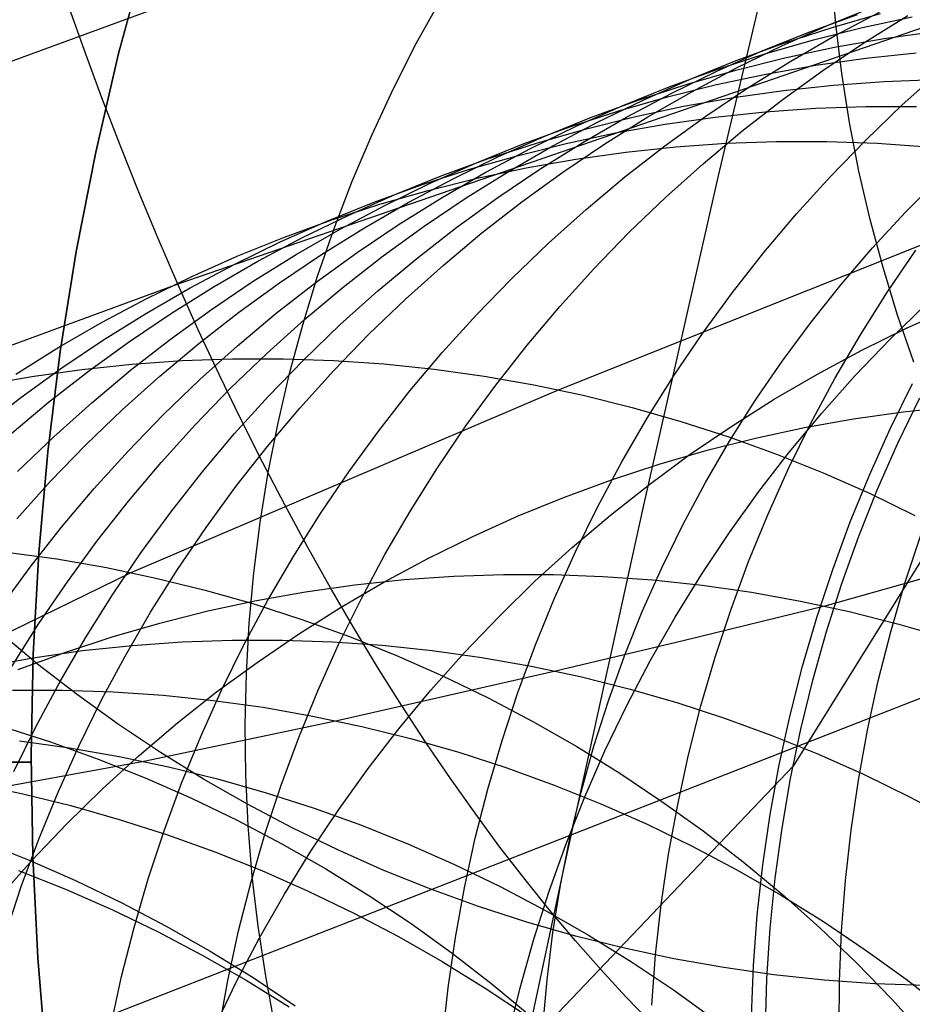
# Model space of a CAD drawing. Units: millimetres. Extents: x -122 to 155, y -135 to 142.
# Drawn here: x 12 to 14, y 3 to 5 of the extents above; entities that cross this region are included whole.
import ezdxf

# ---------------------------------------------------------------- set-up
doc = ezdxf.new("R2010")
doc.units = ezdxf.units.MM
doc.header["$MEASUREMENT"] = 0
doc.layers.add('Default', color=7, linetype='Continuous', true_color=0x000000)

msp = doc.modelspace()

# ---------------------------------------------------------------- linework, layer by layer
at = {"layer": 'Default'}
for p, q in [((14.9101, 5.754, 243.5498), (12.3475, 4.8713, 244.6816)), ((13.0969, 5.7306, 247.4626), (10.6545, 4.8336, 248.6128)), ((13.4589, 5.0918, 378.4321), (13.6032, 5.7019, 380.7422)), ((12.2256, 5.3462, 1651.4545), (12.2797, 5.5473, 1651.4545)), ((12.2797, 5.5473, 1649.4545), (12.2256, 5.3462, 1649.4545)), ((13.7009, 5.4061, 383.2529), (13.6922, 5.5076, 383.2315)), ((12.1551, 5.352, 244.6335), (12.1204, 5.4502, 244.6338)), ((12.8378, 5.3665, 131.9341), (12.8881, 5.4577, 131.9314)), ((13.6474, 5.3906, 581.9051), (13.7452, 5.4262, 581.9022)), ((13.6849, 5.4041, 587.2736), (13.7815, 5.443, 587.2709)), ((13.6928, 5.3993, 576.5334), (13.7928, 5.428, 576.5301)), ((13.6982, 5.3822, 601.2226), (13.7902, 5.431, 601.2205)), ((13.7131, 5.3049, 383.2741), (13.7009, 5.4061, 383.2529)), ((13.7556, 5.3993, 572.2296), (13.8574, 5.421, 572.2258)), ((13.7604, 5.3692, 615.1712), (13.8488, 5.4243, 615.1694)), ((13.5508, 5.3517, 581.9081), (13.6474, 5.3906, 581.9051)), ((13.5898, 5.3617, 587.2762), (13.6849, 5.4041, 587.2736)), ((13.5938, 5.3671, 576.5368), (13.6928, 5.3993, 576.5334)), ((13.6547, 5.374, 572.2334), (13.7556, 5.3993, 572.2296)), ((13.8002, 5.3767, 567.924), (13.9032, 5.3913, 567.9196)), ((12.7907, 5.2737, 131.9364), (12.8378, 5.3665, 131.9341)), ((13.496, 5.3315, 576.5402), (13.5938, 5.3671, 576.5368)), ((13.5546, 5.3453, 572.2372), (13.6547, 5.374, 572.2334)), ((13.608, 5.3302, 601.2247), (13.6982, 5.3822, 601.2226)), ((13.674, 5.3111, 615.1729), (13.7604, 5.3692, 615.1712)), ((13.6977, 5.3586, 567.9284), (13.8002, 5.3767, 567.924)), ((12.1911, 5.2544, 244.6365), (12.1551, 5.352, 244.6335)), ((12.1785, 5.1433, 1651.4545), (12.2256, 5.3462, 1651.4545)), ((12.2256, 5.3462, 1649.4545), (12.1785, 5.1433, 1649.4545)), ((13.4557, 5.3093, 581.9111), (13.5508, 5.3517, 581.9081)), ((13.4557, 5.3131, 572.2411), (13.5546, 5.3453, 572.2372)), ((13.4962, 5.3161, 587.2789), (13.5898, 5.3617, 587.2762)), ((13.596, 5.3369, 567.9328), (13.6977, 5.3586, 567.9284)), ((13.7624, 5.3363, 564.6896), (13.8658, 5.3473, 564.6845)), ((13.3995, 5.2925, 576.5436), (13.496, 5.3315, 576.5402)), ((13.4951, 5.3116, 567.9373), (13.596, 5.3369, 567.9328)), ((13.5196, 5.2751, 601.2268), (13.608, 5.3302, 601.2247)), ((13.6594, 5.3217, 564.6947), (13.7624, 5.3363, 564.6896)), ((13.3579, 5.2775, 572.2449), (13.4557, 5.3131, 572.2411)), ((13.3622, 5.2638, 581.914), (13.4557, 5.3093, 581.9111)), ((13.3951, 5.2829, 567.9418), (13.4951, 5.3116, 567.9373)), ((13.4043, 5.2673, 587.2815), (13.4962, 5.3161, 587.2789)), ((13.557, 5.3036, 564.6999), (13.6594, 5.3217, 564.6947)), ((13.5897, 5.25, 615.1746), (13.674, 5.3111, 615.1729)), ((13.7289, 5.2041, 383.2951), (13.7131, 5.3049, 383.2741)), ((13.8371, 5.2401, 651.63), (13.9147, 5.3096, 651.6288)), ((13.3044, 5.2502, 576.5469), (13.3995, 5.2925, 576.5436)), ((13.4552, 5.2819, 564.7051), (13.557, 5.3036, 564.6999)), ((13.6962, 5.281, 561.4527), (13.7999, 5.2884, 561.4464)), ((13.7999, 5.2884, 561.4464), (13.9038, 5.2921, 561.4402)), ((12.7467, 5.1793, 131.9382), (12.7907, 5.2737, 131.9364)), ((13.2614, 5.2385, 572.2487), (13.3579, 5.2775, 572.2449)), ((13.2702, 5.2149, 581.9169), (13.3622, 5.2638, 581.914)), ((13.2961, 5.2508, 567.9463), (13.3951, 5.2829, 567.9418)), ((13.3141, 5.2154, 587.2841), (13.4043, 5.2673, 587.2815)), ((13.3543, 5.2567, 564.7103), (13.4552, 5.2819, 564.7051)), ((13.4332, 5.217, 601.2288), (13.5196, 5.2751, 601.2268)), ((13.4899, 5.2555, 561.4654), (13.5929, 5.27, 561.459)), ((13.5929, 5.27, 561.459), (13.6962, 5.281, 561.4527)), ((12.2284, 5.1574, 244.6428), (12.1911, 5.2544, 244.6365)), ((13.1984, 5.2152, 567.9508), (13.2961, 5.2508, 567.9463)), ((13.2108, 5.2046, 576.5503), (13.3044, 5.2502, 576.5469)), ((13.2544, 5.228, 564.7156), (13.3543, 5.2567, 564.7103)), ((13.3876, 5.2374, 561.4718), (13.4899, 5.2555, 561.4654)), ((13.5076, 5.1861, 615.1763), (13.5897, 5.25, 615.1746)), ((13.1555, 5.1958, 564.7209), (13.2544, 5.228, 564.7156)), ((13.1663, 5.1962, 572.2526), (13.2614, 5.2385, 572.2487)), ((13.2859, 5.2157, 561.4782), (13.3876, 5.2374, 561.4718)), ((13.4523, 5.2151, 559.2935), (13.5556, 5.2261, 559.2857)), ((13.5556, 5.2261, 559.2857), (13.6592, 5.2334, 559.278)), ((13.6592, 5.2334, 559.278), (13.763, 5.2371, 559.2704)), ((13.7621, 5.1679, 651.6311), (13.8371, 5.2401, 651.63)), ((13.763, 5.2371, 559.2704), (13.8668, 5.2372, 559.2629)), ((13.1019, 5.1762, 567.9553), (13.1984, 5.2152, 567.9508)), ((13.1189, 5.1558, 576.5536), (13.2108, 5.2046, 576.5503)), ((13.18, 5.163, 581.9199), (13.2702, 5.2149, 581.9169)), ((13.1851, 5.1905, 561.4847), (13.2859, 5.2157, 561.4782)), ((13.2258, 5.1603, 587.2867), (13.3141, 5.2154, 587.2841)), ((13.3489, 5.1559, 601.2309), (13.4332, 5.217, 601.2288)), ((13.3495, 5.2006, 559.3014), (13.4523, 5.2151, 559.2935)), ((13.7483, 5.1039, 383.3157), (13.7289, 5.2041, 383.2951)), ((13.0577, 5.1602, 564.7262), (13.1555, 5.1958, 564.7209)), ((13.0728, 5.1507, 572.2564), (13.1663, 5.1962, 572.2526)), ((13.0852, 5.1618, 561.4913), (13.1851, 5.1905, 561.4847)), ((13.1457, 5.1609, 559.3172), (13.2473, 5.1825, 559.3093)), ((13.2473, 5.1825, 559.3093), (13.3495, 5.2006, 559.3014)), ((13.4277, 5.1193, 615.178), (13.5076, 5.1861, 615.1763)), ((12.7061, 5.0834, 131.9395), (12.7467, 5.1793, 131.9382)), ((13.0068, 5.1339, 567.9598), (13.1019, 5.1762, 567.9553)), ((13.0917, 5.1079, 581.9228), (13.18, 5.163, 581.9199)), ((13.4748, 5.1613, 557.0992), (13.5783, 5.1649, 557.0886)), ((13.4748, 5.1613, 557.0992), (13.5783, 5.1649, 557.0886)), ((13.5783, 5.1649, 557.0886), (13.6819, 5.1649, 557.0781)), ((13.5783, 5.1649, 557.0886), (13.6819, 5.1649, 557.0781)), ((13.6819, 5.1649, 557.0781), (13.7855, 5.1613, 557.0677)), ((13.6819, 5.1649, 557.0781), (13.7855, 5.1613, 557.0677)), ((13.6896, 5.0932, 651.6323), (13.7621, 5.1679, 651.6311)), ((12.1385, 4.9389, 1651.4545), (12.1785, 5.1433, 1651.4545)), ((12.1785, 5.1433, 1649.4545), (12.1385, 4.9389, 1649.4545)), ((12.2669, 5.0611, 244.6525), (12.2284, 5.1574, 244.6428)), ((12.9613, 5.1213, 564.7314), (13.0577, 5.1602, 564.7262)), ((12.9809, 5.1019, 572.2602), (13.0728, 5.1507, 572.2564)), ((12.9864, 5.1297, 561.4978), (13.0852, 5.1618, 561.4913)), ((13.0287, 5.1038, 576.557), (13.1189, 5.1558, 576.5536)), ((13.045, 5.1358, 559.3252), (13.1457, 5.1609, 559.3172)), ((13.1394, 5.1022, 587.2893), (13.2258, 5.1603, 587.2867)), ((13.1659, 5.1289, 557.1318), (13.2685, 5.1433, 557.1208)), ((13.1659, 5.1289, 557.1318), (13.2685, 5.1433, 557.1208)), ((13.2668, 5.092, 601.2329), (13.3489, 5.1559, 601.2309)), ((13.2685, 5.1433, 557.1208), (13.3715, 5.1541, 557.11)), ((13.2685, 5.1433, 557.1208), (13.3715, 5.1541, 557.11)), ((13.3715, 5.1541, 557.11), (13.4748, 5.1613, 557.0992)), ((13.3715, 5.1541, 557.11), (13.4748, 5.1613, 557.0992)), ((13.7855, 5.1613, 557.0677), (13.8889, 5.1541, 557.0575)), ((13.7855, 5.1613, 557.0677), (13.8889, 5.1541, 557.0575)), ((12.8887, 5.0942, 561.5044), (12.9864, 5.1297, 561.4978)), ((12.9133, 5.0883, 567.9643), (13.0068, 5.1339, 567.9598)), ((12.9452, 5.1071, 559.3333), (13.045, 5.1358, 559.3252)), ((13.064, 5.1109, 557.1429), (13.1659, 5.1289, 557.1318)), ((13.064, 5.1109, 557.1429), (13.1659, 5.1289, 557.1318)), ((12.8464, 5.075, 559.3413), (12.9452, 5.1071, 559.3333)), ((12.8663, 5.079, 564.7367), (12.9613, 5.1213, 564.7314)), ((12.8907, 5.0499, 572.264), (12.9809, 5.1019, 572.2602)), ((12.9404, 5.0488, 576.5603), (13.0287, 5.1038, 576.557)), ((12.9627, 5.0894, 557.154), (13.064, 5.1109, 557.1429)), ((12.9627, 5.0894, 557.154), (13.064, 5.1109, 557.1429)), ((13.0053, 5.0498, 581.9257), (13.0917, 5.1079, 581.9228)), ((13.0551, 5.0411, 587.2919), (13.1394, 5.1022, 587.2893)), ((13.3502, 5.0498, 615.1797), (13.4277, 5.1193, 615.178)), ((13.7712, 5.0044, 383.3359), (13.7483, 5.1039, 383.3157)), ((12.6688, 4.9862, 131.9404), (12.7061, 5.0834, 131.9395)), ((12.7923, 5.0552, 561.5109), (12.8887, 5.0942, 561.5044)), ((12.8214, 5.0396, 567.9688), (12.9133, 5.0883, 567.9643)), ((12.8622, 5.0643, 557.1651), (12.9627, 5.0894, 557.154)), ((12.8622, 5.0643, 557.1651), (12.9627, 5.0894, 557.154)), ((13.1303, 4.6542, 544.9703), (14.2476, 5.1006, 557.0233)), ((13.1869, 5.0252, 601.2349), (13.2668, 5.092, 601.2329)), ((13.3042, 4.4112, 376.1424), (13.4589, 5.0918, 378.4321)), ((13.6197, 5.016, 651.6334), (13.6896, 5.0932, 651.6323)), ((13.8438, 5.0195, 373.3479), (13.914, 5.0903, 373.3179)), ((12.3066, 4.9657, 244.6654), (12.2669, 5.0611, 244.6525)), ((12.7489, 5.0395, 559.3494), (12.8464, 5.075, 559.3413)), ((12.7627, 5.0358, 557.1764), (12.8622, 5.0643, 557.1651)), ((12.7627, 5.0358, 557.1764), (12.8622, 5.0643, 557.1651)), ((12.7728, 5.0334, 564.742), (12.8663, 5.079, 564.7367)), ((12.6974, 5.013, 561.5175), (12.7923, 5.0552, 561.5109)), ((12.8024, 4.9948, 572.2678), (12.8907, 5.0499, 572.264)), ((12.854, 4.9907, 576.5636), (12.9404, 5.0488, 576.5603)), ((12.921, 4.9887, 581.9285), (13.0053, 5.0498, 581.9257)), ((12.9729, 4.9771, 587.2944), (13.0551, 5.0411, 587.2919)), ((13.2751, 4.9776, 615.1813), (13.3502, 5.0498, 615.1797)), ((12.6526, 5.0006, 559.3575), (12.7489, 5.0395, 559.3494)), ((12.6642, 5.0038, 557.1876), (12.7627, 5.0358, 557.1764)), ((12.6642, 5.0038, 557.1876), (12.7627, 5.0358, 557.1764)), ((12.6809, 4.9847, 564.7472), (12.7728, 5.0334, 564.742)), ((12.7313, 4.9876, 567.9733), (12.8214, 5.0396, 567.9688)), ((13.1094, 4.9557, 601.2369), (13.1869, 5.0252, 601.2349)), ((12.5578, 4.9584, 559.3655), (12.6526, 5.0006, 559.3575)), ((12.567, 4.9684, 557.1989), (12.6642, 5.0038, 557.1876)), ((12.567, 4.9684, 557.1989), (12.6642, 5.0038, 557.1876)), ((12.604, 4.9675, 561.524), (12.6974, 5.013, 561.5175)), ((13.5525, 4.9364, 651.6345), (13.6197, 5.016, 651.6334)), ((13.7977, 4.9056, 383.3558), (13.7712, 5.0044, 383.3359)), ((13.7763, 4.9463, 373.3785), (13.8438, 5.0195, 373.3479)), ((12.5908, 4.9327, 564.7525), (12.6809, 4.9847, 564.7472)), ((12.6348, 4.8878, 131.9408), (12.6688, 4.9862, 131.9404)), ((12.643, 4.9325, 567.9777), (12.7313, 4.9876, 567.9733)), ((12.716, 4.9367, 572.2715), (12.8024, 4.9948, 572.2678)), ((12.7697, 4.9296, 576.5668), (12.854, 4.9907, 576.5636)), ((12.8389, 4.9247, 581.9313), (12.921, 4.9887, 581.9285)), ((12.3475, 4.8713, 244.6816), (12.3066, 4.9657, 244.6654)), ((12.471, 4.9296, 557.2101), (12.567, 4.9684, 557.1989)), ((12.471, 4.9296, 557.2101), (12.567, 4.9684, 557.1989)), ((12.5122, 4.9187, 561.5305), (12.604, 4.9675, 561.524)), ((12.8931, 4.9103, 587.2969), (12.9729, 4.9771, 587.2944)), ((13.2026, 4.9029, 615.183), (13.2751, 4.9776, 615.1813)), ((12.4644, 4.9129, 559.3736), (12.5578, 4.9584, 559.3655)), ((13.0343, 4.8835, 601.2388), (13.1094, 4.9557, 601.2369)), ((13.7116, 4.8709, 373.4097), (13.7763, 4.9463, 373.3785)), ((13.8066, 4.8557, 696.6569), (13.8652, 4.9418, 696.6561)), ((12.1056, 4.7333, 1651.4545), (12.1385, 4.9389, 1651.4545)), ((12.1385, 4.9389, 1649.4545), (12.1056, 4.7333, 1649.4545)), ((12.3764, 4.8875, 557.2214), (12.471, 4.9296, 557.2101)), ((12.3764, 4.8875, 557.2214), (12.471, 4.9296, 557.2101)), ((12.5026, 4.8777, 564.7577), (12.5908, 4.9327, 564.7525)), ((12.5567, 4.8745, 567.9821), (12.643, 4.9325, 567.9777)), ((12.6318, 4.8757, 572.2752), (12.716, 4.9367, 572.2715)), ((12.6876, 4.8656, 576.5701), (12.7697, 4.9296, 576.5668)), ((12.759, 4.858, 581.9341), (12.8389, 4.9247, 581.9313)), ((13.4882, 4.8545, 651.6356), (13.5525, 4.9364, 651.6345)), ((12.3727, 4.8642, 559.3816), (12.4644, 4.9129, 559.3736)), ((12.4221, 4.8668, 561.537), (12.5122, 4.9187, 561.5305)), ((12.8156, 4.8408, 587.2994), (12.8931, 4.9103, 587.2969)), ((13.1327, 4.8257, 615.1845), (13.2026, 4.9029, 615.183)), ((13.8276, 4.8078, 383.3753), (13.7977, 4.9056, 383.3558)), ((12.2833, 4.8422, 557.2326), (12.3764, 4.8875, 557.2214)), ((12.2833, 4.8422, 557.2326), (12.3764, 4.8875, 557.2214)), ((12.6042, 4.7882, 131.9407), (12.6348, 4.8878, 131.9408)), ((12.9618, 4.8088, 601.2408), (13.0343, 4.8835, 601.2388)), ((12.3475, 4.8713, 244.6816), (9.8196, 3.9462, 245.8679)), ((12.2828, 4.8123, 559.3896), (12.3727, 4.8642, 559.3816)), ((12.334, 4.8118, 561.5434), (12.4221, 4.8668, 561.537)), ((12.3894, 4.778, 244.7011), (12.3475, 4.8713, 244.6816)), ((12.4163, 4.8196, 564.7628), (12.5026, 4.8777, 564.7577)), ((12.4724, 4.8134, 567.9865), (12.5567, 4.8745, 567.9821)), ((12.5497, 4.8117, 572.2789), (12.6318, 4.8757, 572.2752)), ((12.6078, 4.7989, 576.5733), (12.6876, 4.8656, 576.5701)), ((13.6498, 4.7934, 373.4415), (13.7116, 4.8709, 373.4097)), ((12.1919, 4.7936, 557.2438), (12.2833, 4.8422, 557.2326)), ((12.1919, 4.7936, 557.2438), (12.2833, 4.8422, 557.2326)), ((12.6815, 4.7885, 581.9369), (12.759, 4.858, 581.9341)), ((12.7405, 4.7687, 587.3018), (12.8156, 4.8408, 587.2994)), ((13.4267, 4.7705, 651.6367), (13.4882, 4.8545, 651.6356)), ((13.7511, 4.7675, 696.6576), (13.8066, 4.8557, 696.6569)), ((12.3321, 4.7586, 564.7679), (12.4163, 4.8196, 564.7628)), ((13.0656, 4.7461, 615.1861), (13.1327, 4.8257, 615.1845)), ((13.8122, 4.7584, 459.322), (13.8862, 4.8306, 459.3342)), ((13.8463, 4.7813, 467.2715), (13.9404, 4.8236, 467.2855)), ((12.1947, 4.7574, 559.3975), (12.2828, 4.8123, 559.3896)), ((12.2477, 4.7537, 561.5498), (12.334, 4.8118, 561.5434)), ((12.3904, 4.7495, 567.9908), (12.4724, 4.8134, 567.9865)), ((12.4698, 4.745, 572.2825), (12.5497, 4.8117, 572.2789)), ((12.5303, 4.7294, 576.5764), (12.6078, 4.7989, 576.5733)), ((12.892, 4.7316, 601.2426), (12.9618, 4.8088, 601.2408)), ((13.8609, 4.711, 383.3944), (13.8276, 4.8078, 383.3753)), ((12.1023, 4.7418, 557.2549), (12.1919, 4.7936, 557.2438)), ((12.1023, 4.7418, 557.2549), (12.1919, 4.7936, 557.2438)), ((12.4325, 4.6859, 244.7238), (12.3894, 4.778, 244.7011)), ((12.5771, 4.6877, 131.9401), (12.6042, 4.7882, 131.9407)), ((12.6065, 4.7163, 581.9396), (12.6815, 4.7885, 581.9369)), ((13.5908, 4.7138, 373.4737), (13.6498, 4.7934, 373.4415)), ((13.7538, 4.7357, 467.2574), (13.8463, 4.7813, 467.2715)), ((12.1086, 4.6993, 559.4054), (12.1947, 4.7574, 559.3975)), ((12.25, 4.6946, 564.773), (12.3321, 4.7586, 564.7679)), ((12.668, 4.6939, 587.3042), (12.7405, 4.7687, 587.3018)), ((13.3682, 4.6843, 651.6377), (13.4267, 4.7705, 651.6367)), ((13.6987, 4.6776, 696.6584), (13.7511, 4.7675, 696.6576)), ((13.7407, 4.6836, 459.3099), (13.8122, 4.7584, 459.322)), ((12.0144, 4.6869, 557.266), (12.1023, 4.7418, 557.2549)), ((12.0144, 4.6869, 557.266), (12.1023, 4.7418, 557.2549)), ((12.1636, 4.6927, 561.5562), (12.2477, 4.7537, 561.5498)), ((12.3105, 4.6827, 567.9951), (12.3904, 4.7495, 567.9908)), ((12.3924, 4.6755, 572.2861), (12.4698, 4.745, 572.2825)), ((13.0013, 4.6642, 615.1876), (13.0656, 4.7461, 615.1861)), ((12.0799, 4.5266, 1651.4545), (12.1056, 4.7333, 1651.4545)), ((12.1056, 4.7333, 1649.4545), (12.0799, 4.5266, 1649.4545)), ((12.3563, 4.7145, 545.0329), (12.46, 4.7181, 545.0241)), ((12.4553, 4.6572, 576.5796), (12.5303, 4.7294, 576.5764)), ((12.46, 4.7181, 545.0241), (12.5638, 4.7182, 545.0154)), ((12.5638, 4.7182, 545.0154), (12.6675, 4.7147, 545.0069)), ((12.8248, 4.652, 601.2445), (12.892, 4.7316, 601.2426)), ((13.6629, 4.6869, 467.2433), (13.7538, 4.7357, 467.2574)), ((12.0245, 4.6384, 559.4132), (12.1086, 4.6993, 559.4054)), ((12.1497, 4.6963, 545.0507), (12.2528, 4.7072, 545.0418)), ((12.2528, 4.7072, 545.0418), (12.3563, 4.7145, 545.0329)), ((12.534, 4.6416, 581.9423), (12.6065, 4.7163, 581.9396)), ((12.6675, 4.7147, 545.0069), (12.7711, 4.7075, 544.9985)), ((12.7711, 4.7075, 544.9985), (12.8743, 4.6968, 544.9902)), ((12.8743, 4.6968, 544.9902), (12.9772, 4.6824, 544.9822)), ((13.5349, 4.6323, 373.5064), (13.5908, 4.7138, 373.4737)), ((11.9448, 4.6638, 545.069), (12.0469, 4.6818, 545.0598)), ((12.0469, 4.6818, 545.0598), (12.1497, 4.6963, 545.0507)), ((12.0816, 4.6288, 561.5625), (12.1636, 4.6927, 561.5562)), ((12.1703, 4.6279, 564.778), (12.25, 4.6946, 564.773)), ((12.2331, 4.6132, 567.9993), (12.3105, 4.6827, 567.9951)), ((12.4764, 4.5952, 244.7497), (12.4325, 4.6859, 244.7238)), ((12.5535, 4.5863, 131.9391), (12.5771, 4.6877, 131.9401)), ((12.5982, 4.6168, 587.3066), (12.668, 4.6939, 587.3042)), ((12.9772, 4.6824, 544.9822), (13.0795, 4.6645, 544.9742)), ((13.3127, 4.5962, 651.6388), (13.3682, 4.6843, 651.6377)), ((13.5737, 4.6349, 467.2293), (13.6629, 4.6869, 467.2433)), ((13.6495, 4.5858, 696.6591), (13.6987, 4.6776, 696.6584)), ((13.6718, 4.6064, 459.2978), (13.7407, 4.6836, 459.3099)), ((12.3174, 4.6033, 572.2897), (12.3924, 4.6755, 572.2861)), ((12.3828, 4.5825, 576.5826), (12.4553, 4.6572, 576.5796)), ((12.9398, 4.5802, 615.1891), (13.0013, 4.6642, 615.1876)), ((13.0795, 4.6645, 544.9742), (13.1811, 4.6431, 544.9665)), ((14.1011, 4.6659, 442.3339), (13.6127, 3.8809, 451.3036)), ((13.8125, 4.5741, 723.4538), (13.8585, 4.6675, 723.4532)), ((11.9427, 4.5745, 559.4209), (12.0245, 4.6384, 559.4132)), ((12.2516, 4.2786, 532.9018), (13.1303, 4.6542, 544.9703)), ((12.4642, 4.5644, 581.945), (12.534, 4.6416, 581.9423)), ((12.7605, 4.5701, 601.2463), (12.8248, 4.652, 601.2445)), ((13.1811, 4.6431, 544.9665), (13.2819, 4.6181, 544.9589)), ((13.8282, 4.5447, 451.3736), (13.8731, 4.638, 451.3844)), ((12.0019, 4.5621, 561.5687), (12.0816, 4.6288, 561.5625)), ((12.0929, 4.5584, 564.7829), (12.1703, 4.6279, 564.778)), ((12.5311, 4.5372, 587.3089), (12.5982, 4.6168, 587.3066)), ((13.2819, 4.6181, 544.9589), (13.3818, 4.5896, 544.9516)), ((13.4821, 4.5489, 373.5395), (13.5349, 4.6323, 373.5064)), ((13.4865, 4.5799, 467.2152), (13.5737, 4.6349, 467.2293)), ((13.8391, 4.6093, 474.1225), (13.9415, 4.6203, 474.1384)), ((12.1581, 4.5411, 568.0035), (12.2331, 4.6132, 567.9993)), ((12.2449, 4.5286, 572.2932), (12.3174, 4.6033, 572.2897)), ((13.2603, 4.5062, 651.6398), (13.3127, 4.5962, 651.6388)), ((13.6057, 4.5269, 459.2858), (13.6718, 4.6064, 459.2978)), ((13.7373, 4.5948, 474.1064), (13.8391, 4.6093, 474.1225)), ((12.313, 4.5053, 576.5856), (12.3828, 4.5825, 576.5826)), ((12.5214, 4.5059, 244.7788), (12.4764, 4.5952, 244.7497)), ((12.5334, 4.4841, 131.9376), (12.5535, 4.5863, 131.9391)), ((12.8813, 4.494, 615.1906), (12.9398, 4.5802, 615.1891)), ((13.3818, 4.5896, 544.9516), (13.4806, 4.5577, 544.9444)), ((13.4012, 4.5218, 467.2011), (13.4865, 4.5799, 467.2152)), ((13.5355, 4.5552, 474.0739), (13.636, 4.5768, 474.0902)), ((13.6035, 4.4924, 696.6598), (13.6495, 4.5858, 696.6591)), ((13.636, 4.5768, 474.0902), (13.7373, 4.5948, 474.1064)), ((12.0179, 4.4863, 564.7878), (12.0929, 4.5584, 564.7829)), ((12.3971, 4.4848, 581.9476), (12.4642, 4.5644, 581.945)), ((12.699, 4.4861, 601.2481), (12.7605, 4.5701, 601.2463)), ((13.4357, 4.53, 474.0575), (13.5355, 4.5552, 474.0739)), ((13.4806, 4.5577, 544.9444), (13.5783, 4.5224, 544.9375)), ((13.7697, 4.4791, 723.4544), (13.8125, 4.5741, 723.4538)), ((12.0857, 4.4664, 568.0076), (12.1581, 4.5411, 568.0035)), ((12.4667, 4.4553, 587.3112), (12.5311, 4.5372, 587.3089)), ((13.4324, 4.4637, 373.573), (13.4821, 4.5489, 373.5395)), ((13.7865, 4.4499, 451.3629), (13.8282, 4.5447, 451.3736)), ((12.0614, 4.3191, 1651.4545), (12.0799, 4.5266, 1651.4545)), ((12.0799, 4.5266, 1649.4545), (12.0614, 4.3191, 1649.4545)), ((12.1751, 4.4514, 572.2966), (12.2449, 4.5286, 572.2932)), ((13.318, 4.4607, 467.1871), (13.4012, 4.5218, 467.2011)), ((13.337, 4.5014, 474.041), (13.4357, 4.53, 474.0575)), ((13.5424, 4.445, 459.2738), (13.6057, 4.5269, 459.2858)), ((13.5783, 4.5224, 544.9375), (13.6748, 4.4837, 544.9308)), ((12.2458, 4.4257, 576.5886), (12.313, 4.5053, 576.5856)), ((12.5672, 4.4181, 244.8111), (12.5214, 4.5059, 244.7788)), ((13.2111, 4.4145, 651.6407), (13.2603, 4.5062, 651.6398)), ((13.2393, 4.4694, 474.0245), (13.337, 4.5014, 474.041)), ((13.3806, 3.8274, 696.6639), (15.1095, 4.5031, 1629.9571)), ((12.3327, 4.403, 581.9501), (12.3971, 4.4848, 581.9476)), ((12.5168, 4.3813, 131.9356), (12.5334, 4.4841, 131.9376)), ((12.6405, 4.4, 601.2498), (12.699, 4.4861, 601.2481)), ((12.8258, 4.4059, 615.192), (12.8813, 4.494, 615.1906)), ((13.5607, 4.3975, 696.6605), (13.6035, 4.4924, 696.6598)), ((13.6748, 4.4837, 544.9308), (13.7698, 4.4416, 544.9243)), ((13.7303, 4.3828, 723.4549), (13.7697, 4.4791, 723.4544)), ((12.0159, 4.3892, 568.0116), (12.0857, 4.4664, 568.0076)), ((12.4053, 4.3713, 587.3135), (12.4667, 4.4553, 587.3112)), ((13.1428, 4.4339, 474.008), (13.2393, 4.4694, 474.0245)), ((13.2369, 4.3968, 467.1732), (13.318, 4.4607, 467.1871)), ((13.3859, 4.3769, 373.6068), (13.4324, 4.4637, 373.573)), ((12.108, 4.3718, 572.3), (12.1751, 4.4514, 572.2966)), ((13.0476, 4.395, 473.9915), (13.1428, 4.4339, 474.008)), ((13.482, 4.361, 459.2619), (13.5424, 4.445, 459.2738)), ((13.7481, 4.3536, 451.3522), (13.7865, 4.4499, 451.3629)), ((13.7698, 4.4416, 544.9243), (13.8634, 4.3963, 544.918)), ((12.1815, 4.3439, 576.5915), (12.2458, 4.4257, 576.5886)), ((12.6138, 4.3319, 244.8464), (12.5672, 4.4181, 244.8111)), ((13.165, 4.3211, 651.6417), (13.2111, 4.4145, 651.6407)), ((12.2713, 4.3189, 581.9526), (12.3327, 4.403, 581.9501)), ((12.585, 4.3118, 601.2515), (12.6405, 4.4, 601.2498)), ((12.7734, 4.3159, 615.1934), (12.8258, 4.4059, 615.192)), ((12.9538, 4.3529, 473.975), (13.0476, 4.395, 473.9915)), ((13.1391, 3.6598, 373.8757), (13.3042, 4.4112, 376.1424)), ((13.1582, 4.3301, 467.1593), (13.2369, 4.3968, 467.1732)), ((13.5212, 4.3011, 696.6611), (13.5607, 4.3975, 696.6605)), ((12.5037, 4.278, 131.9332), (12.5168, 4.3813, 131.9356)), ((13.3426, 4.2885, 373.6409), (13.3859, 4.3769, 373.6068)), ((14.2783, 4.3783, 477.6334), (13.6781, 4.2098, 480.9905)), ((13.6942, 4.2851, 723.4555), (13.7303, 4.3828, 723.4549)), ((12.0437, 4.29, 572.3033), (12.108, 4.3718, 572.3)), ((12.3468, 4.2852, 587.3156), (12.4053, 4.3713, 587.3135)), ((12.8616, 4.3074, 473.9585), (12.9538, 4.3529, 473.975)), ((13.4246, 4.275, 459.2502), (13.482, 4.361, 459.2619)), ((13.7131, 4.2561, 451.3417), (13.7481, 4.3536, 451.3522)), ((13.8428, 4.2571, 750.2503), (13.8755, 4.3559, 750.2499)), ((12.1201, 4.2598, 576.5944), (12.1815, 4.3439, 576.5915)), ((11.9952, 4.3209, 532.9163), (12.0982, 4.3067, 532.9104)), ((12.05, 4.1112, 1651.4545), (12.0614, 4.3191, 1651.4545)), ((12.0614, 4.3191, 1649.4545), (12.05, 4.1112, 1649.4545)), ((12.2128, 4.2328, 581.9551), (12.2713, 4.3189, 581.9526)), ((12.6613, 4.2476, 244.8849), (12.6138, 4.3319, 244.8464)), ((12.7241, 4.2242, 615.1948), (12.7734, 4.3159, 615.1934)), ((13.0818, 4.2607, 467.1456), (13.1582, 4.3301, 467.1593)), ((13.1223, 4.2261, 651.6426), (13.165, 4.3211, 651.6417)), ((12.0982, 4.3067, 532.9104), (12.2006, 4.2888, 532.9046)), ((12.5327, 4.2219, 601.2532), (12.585, 4.3118, 601.2515)), ((12.771, 4.2588, 473.9421), (12.8616, 4.3074, 473.9585)), ((13.4852, 4.2034, 696.6617), (13.5212, 4.3011, 696.6611)), ((11.7345, 4.0266, 522.5411), (12.2516, 4.2786, 532.9018)), ((11.9823, 4.206, 572.3065), (12.0437, 4.29, 572.3033)), ((12.2006, 4.2888, 532.9046), (12.3024, 4.2674, 532.899)), ((12.2913, 4.1971, 587.3178), (12.3468, 4.2852, 587.3156)), ((12.4942, 4.1744, 131.9303), (12.5037, 4.278, 131.9332)), ((12.9147, 4.2712, 480.8485), (13.017, 4.2747, 480.8681)), ((12.9147, 4.2712, 480.8485), (13.017, 4.2747, 480.8681)), ((13.017, 4.2747, 480.8681), (13.1193, 4.2746, 480.8875)), ((13.017, 4.2747, 480.8681), (13.1193, 4.2746, 480.8875)), ((13.1193, 4.2746, 480.8875), (13.2215, 4.2709, 480.9067)), ((13.1193, 4.2746, 480.8875), (13.2215, 4.2709, 480.9067)), ((13.3026, 4.1987, 373.6753), (13.3426, 4.2885, 373.6409)), ((13.3702, 4.187, 459.2386), (13.4246, 4.275, 459.2502)), ((13.6615, 4.1862, 723.456), (13.6942, 4.2851, 723.4555)), ((12.0616, 4.1737, 576.5971), (12.1201, 4.2598, 576.5944)), ((12.3024, 4.2674, 532.899), (12.4033, 4.2425, 532.8934)), ((12.6098, 4.2391, 480.7891), (12.7111, 4.2534, 480.809)), ((12.6098, 4.2391, 480.7891), (12.7111, 4.2534, 480.809)), ((12.6821, 4.207, 473.9258), (12.771, 4.2588, 473.9421)), ((12.7111, 4.2534, 480.809), (12.8127, 4.2641, 480.8288)), ((12.7111, 4.2534, 480.809), (12.8127, 4.2641, 480.8288)), ((12.8127, 4.2641, 480.8288), (12.9147, 4.2712, 480.8485)), ((12.8127, 4.2641, 480.8288), (12.9147, 4.2712, 480.8485)), ((13.0079, 4.1886, 467.1319), (13.0818, 4.2607, 467.1456)), ((13.2215, 4.2709, 480.9067), (13.3237, 4.2636, 480.9258)), ((13.2215, 4.2709, 480.9067), (13.3237, 4.2636, 480.9258)), ((13.3237, 4.2636, 480.9258), (13.4255, 4.2527, 480.9446)), ((13.3237, 4.2636, 480.9258), (13.4255, 4.2527, 480.9446)), ((13.4255, 4.2527, 480.9446), (13.5269, 4.2382, 480.9631)), ((13.4255, 4.2527, 480.9446), (13.5269, 4.2382, 480.9631)), ((13.6816, 4.1574, 451.3314), (13.7131, 4.2561, 451.3417)), ((13.8136, 4.1571, 750.2508), (13.8428, 4.2571, 750.2503)), ((12.1573, 4.1447, 581.9574), (12.2128, 4.2328, 581.9551)), ((12.4033, 4.2425, 532.8934), (12.5034, 4.2141, 532.8881)), ((12.5092, 4.2212, 480.7692), (12.6098, 4.2391, 480.7891)), ((12.5092, 4.2212, 480.7692), (12.6098, 4.2391, 480.7891)), ((12.7094, 4.1651, 244.9263), (12.6613, 4.2476, 244.8849)), ((13.5269, 4.2382, 480.9631), (13.6278, 4.2201, 480.9815)), ((13.5269, 4.2382, 480.9631), (13.6278, 4.2201, 480.9815)), ((12.4093, 4.1998, 480.7492), (12.5092, 4.2212, 480.7692)), ((12.4093, 4.1998, 480.7492), (12.5092, 4.2212, 480.7692)), ((12.4834, 4.1301, 601.2548), (12.5327, 4.2219, 601.2532)), ((12.5034, 4.2141, 532.8881), (12.6024, 4.1823, 532.8829)), ((12.6781, 4.1308, 615.1961), (12.7241, 4.2242, 615.1948)), ((13.0828, 4.1298, 651.6434), (13.1223, 4.2261, 651.6426)), ((13.6278, 4.2201, 480.9815), (13.7281, 4.1985, 480.9995)), ((13.6278, 4.2201, 480.9815), (13.7281, 4.1985, 480.9995)), ((12.2389, 4.1071, 587.3198), (12.2913, 4.1971, 587.3178)), ((12.3102, 4.1748, 480.7292), (12.4093, 4.1998, 480.7492)), ((12.3102, 4.1748, 480.7292), (12.4093, 4.1998, 480.7492)), ((12.5952, 4.152, 473.9095), (12.6821, 4.207, 473.9258)), ((13.266, 4.1076, 373.7098), (13.3026, 4.1987, 373.6753)), ((13.6781, 4.2098, 480.9905), (13.387, 4.1386, 482.607)), ((13.4525, 4.1045, 696.6623), (13.4852, 4.2034, 696.6617)), ((13.7281, 4.1985, 480.9995), (13.8276, 4.1734, 481.0172)), ((13.7281, 4.1985, 480.9995), (13.8276, 4.1734, 481.0172)), ((12.0062, 4.0856, 576.5998), (12.0616, 4.1737, 576.5971)), ((12.212, 4.1464, 480.7093), (12.3102, 4.1748, 480.7292)), ((12.212, 4.1464, 480.7093), (12.3102, 4.1748, 480.7292)), ((12.4883, 4.0705, 131.9269), (12.4942, 4.1744, 131.9303)), ((12.6024, 4.1823, 532.8829), (12.7002, 4.147, 532.8779)), ((12.9366, 4.114, 467.1184), (13.0079, 4.1886, 467.1319)), ((13.3189, 4.0971, 459.2271), (13.3702, 4.187, 459.2386)), ((13.6323, 4.0862, 723.4565), (13.6615, 4.1862, 723.456)), ((13.8276, 4.1734, 481.0172), (13.9262, 4.1448, 481.0346)), ((13.8276, 4.1734, 481.0172), (13.9262, 4.1448, 481.0346)), ((12.0588, 4.0906, 102.4436), (11.9789, 4.157, 102.4509)), ((12.5102, 4.0941, 473.8934), (12.5952, 4.152, 473.9095)), ((12.7582, 4.0845, 244.9707), (12.7094, 4.1651, 244.9263)), ((13.6535, 4.0577, 451.3211), (13.6816, 4.1574, 451.3314)), ((13.7879, 4.0562, 750.2512), (13.8136, 4.1571, 750.2508)), ((12.105, 4.0547, 581.9598), (12.1573, 4.1447, 581.9574)), ((12.1149, 4.1145, 480.6893), (12.212, 4.1464, 480.7093)), ((12.1149, 4.1145, 480.6893), (12.212, 4.1464, 480.7093)), ((12.2538, 4.129, 484.0996), (12.3565, 4.1363, 484.1156)), ((12.3565, 4.1363, 484.1156), (12.4593, 4.14, 484.1315)), ((12.4374, 4.0367, 601.2564), (12.4834, 4.1301, 601.2548)), ((12.4593, 4.14, 484.1315), (12.5623, 4.14, 484.1472)), ((12.5623, 4.14, 484.1472), (12.6652, 4.1365, 484.1629)), ((12.6354, 4.0358, 615.1974), (12.6781, 4.1308, 615.1961)), ((12.6652, 4.1365, 484.1629), (12.7679, 4.1293, 484.1783)), ((12.7002, 4.147, 532.8779), (12.7968, 4.1083, 532.873)), ((13.0468, 4.0321, 651.6443), (13.0828, 4.1298, 651.6434)), ((13.387, 4.1386, 482.607), (13.1244, 4.076, 484.231)), ((12.0189, 4.0792, 480.6695), (12.1149, 4.1145, 480.6893)), ((12.0189, 4.0792, 480.6695), (12.1149, 4.1145, 480.6893)), ((12.0459, 3.9029, 1651.4545), (12.05, 4.1112, 1651.4545)), ((12.05, 4.1112, 1649.4545), (12.0459, 3.9029, 1649.4545)), ((12.0497, 4.1037, 484.0674), (12.1515, 4.1182, 484.0835)), ((12.1515, 4.1182, 484.0835), (12.2538, 4.129, 484.0996)), ((12.7679, 4.1293, 484.1783), (12.8703, 4.1185, 484.1936)), ((12.8679, 4.0369, 467.105), (12.9366, 4.114, 467.1184)), ((12.8703, 4.1185, 484.1936), (12.9724, 4.1042, 484.2088)), ((11.9484, 4.0857, 484.0512), (12.0497, 4.1037, 484.0674)), ((12.141, 4.0271, 102.4367), (12.0588, 4.0906, 102.4436)), ((12.1897, 4.0153, 587.3219), (12.2389, 4.1071, 587.3198)), ((12.4272, 4.0332, 473.8774), (12.5102, 4.0941, 473.8934)), ((12.7968, 4.1083, 532.873), (12.892, 4.0663, 532.8684)), ((12.9724, 4.1042, 484.2088), (13.0739, 4.0863, 484.2237)), ((13.2328, 4.0152, 373.7446), (13.266, 4.1076, 373.7098)), ((13.2707, 4.0054, 459.2157), (13.3189, 4.0971, 459.2271)), ((13.4233, 4.0046, 696.6629), (13.4525, 4.1045, 696.6623)), ((12.486, 3.9664, 131.9231), (12.4883, 4.0705, 131.9269)), ((13.1244, 4.076, 484.231), (12.6751, 3.9735, 487.4973)), ((12.8076, 4.006, 245.0181), (12.7582, 4.0845, 244.9707)), ((13.0739, 4.0863, 484.2237), (13.1747, 4.0648, 484.2383)), ((13.6066, 3.9853, 723.457), (13.6323, 4.0862, 723.4565)), ((12.0557, 3.963, 581.962), (12.105, 4.0547, 581.9598)), ((12.892, 4.0663, 532.8684), (12.9857, 4.0211, 532.8639)), ((13.1747, 4.0648, 484.2383), (13.2747, 4.0398, 484.2528)), ((13.6288, 3.957, 451.311), (13.6535, 4.0577, 451.3211)), ((13.7657, 3.9545, 750.2516), (13.7879, 4.0562, 750.2512)), ((12.0075, 4.0369, 487.417), (12.1108, 4.037, 487.4297)), ((12.1108, 4.037, 487.4297), (12.2141, 4.0336, 487.4423)), ((12.2141, 4.0336, 487.4423), (12.3173, 4.0265, 487.4548)), ((12.3464, 3.9694, 473.8616), (12.4272, 4.0332, 473.8774)), ((12.3946, 3.9418, 601.2579), (12.4374, 4.0367, 601.2564)), ((12.5959, 3.9395, 615.1986), (12.6354, 4.0358, 615.1974)), ((12.8019, 3.9574, 467.0918), (12.8679, 4.0369, 467.105)), ((13.0141, 3.9332, 651.6451), (13.0468, 4.0321, 651.6443)), ((13.2747, 4.0398, 484.2528), (13.3739, 4.0113, 484.2669)), ((12.2254, 3.9664, 102.4302), (12.141, 4.0271, 102.4367)), ((12.1437, 3.9219, 587.3238), (12.1897, 4.0153, 587.3219)), ((12.3173, 4.0265, 487.4548), (12.4201, 4.0158, 487.4671)), ((12.4201, 4.0158, 487.4671), (12.5226, 4.0016, 487.4793)), ((12.9857, 4.0211, 532.8639), (13.0777, 3.9726, 532.8596)), ((13.203, 3.9217, 373.7795), (13.2328, 4.0152, 373.7446)), ((13.3739, 4.0113, 484.2669), (13.472, 3.9794, 484.2808)), ((12.5226, 4.0016, 487.4793), (12.6244, 3.9837, 487.4913)), ((12.8575, 3.9296, 245.0683), (12.8076, 4.006, 245.0181)), ((13.2258, 3.9122, 459.2045), (13.2707, 4.0054, 459.2157)), ((13.3976, 3.9037, 696.6635), (13.4233, 4.0046, 696.6629)), ((12.2679, 3.9028, 473.8459), (12.3464, 3.9694, 473.8616)), ((12.6751, 3.9735, 487.4973), (12.2776, 3.8903, 491.1742)), ((12.6244, 3.9837, 487.4913), (12.7257, 3.9624, 487.5032)), ((13.0777, 3.9726, 532.8596), (13.168, 3.9209, 532.8555)), ((13.472, 3.9794, 484.2808), (13.5691, 3.944, 484.2944)), ((13.5844, 3.8836, 723.4574), (13.6066, 3.9853, 723.457)), ((11.9866, 3.9623, 522.533), (12.0857, 3.9305, 522.5299)), ((12.0097, 3.8696, 581.9642), (12.0557, 3.963, 581.962)), ((12.3118, 3.9086, 102.4241), (12.2254, 3.9664, 102.4302)), ((12.4872, 3.8624, 131.9188), (12.486, 3.9664, 131.9231)), ((12.7257, 3.9624, 487.5032), (12.8261, 3.9375, 487.5148)), ((12.7387, 3.8756, 467.0787), (12.8019, 3.9574, 467.0918)), ((13.6077, 3.8555, 451.3011), (13.6288, 3.957, 451.311)), ((13.747, 3.852, 750.252), (13.7657, 3.9545, 750.2516)), ((12.0219, 3.9325, 491.1509), (12.1246, 3.9183, 491.1603)), ((12.0857, 3.9305, 522.5299), (12.1837, 3.8953, 522.5269)), ((12.3552, 3.8454, 601.2593), (12.3946, 3.9418, 601.2579)), ((12.5599, 3.8418, 615.1998), (12.5959, 3.9395, 615.1986)), ((12.8261, 3.9375, 487.5148), (12.9256, 3.9091, 487.5263)), ((12.9079, 3.8555, 245.1213), (12.8575, 3.9296, 245.0683)), ((12.9849, 3.8332, 651.6459), (13.0141, 3.9332, 651.6451)), ((13.5691, 3.944, 484.2944), (13.6648, 3.9053, 484.3077)), ((12.1009, 3.827, 587.3257), (12.1437, 3.9219, 587.3238)), ((12.1246, 3.9183, 491.1603), (12.2268, 3.9005, 491.1696)), ((12.4002, 3.8539, 102.4184), (12.3118, 3.9086, 102.4241)), ((12.9256, 3.9091, 487.5263), (13.0241, 3.8772, 487.5375)), ((13.168, 3.9209, 532.8555), (13.2565, 3.8661, 532.8515)), ((13.1767, 3.8272, 373.8145), (13.203, 3.9217, 373.7795)), ((13.1841, 3.8174, 459.1935), (13.2258, 3.9122, 459.2045)), ((12.0461, 3.8887, 1651.4545), (3.7959, 3.8887, 1651.4545)), ((3.7959, 3.8887, 1649.4545), (12.0461, 3.8887, 1649.4545)), ((12.2776, 3.8903, 491.1742), (11.9753, 3.8355, 494.8671)), ((12.049, 3.6947, 1651.4545), (12.0459, 3.9029, 1651.4545)), ((12.0459, 3.9029, 1649.4545), (12.049, 3.6947, 1649.4545)), ((12.1837, 3.8953, 522.5269), (12.2803, 3.8566, 522.5241)), ((12.1918, 3.8335, 473.8304), (12.2679, 3.9028, 473.8459)), ((12.2268, 3.9005, 491.1696), (12.3283, 3.8792, 491.1788)), ((13.3754, 3.8019, 696.664), (13.3976, 3.9037, 696.6635)), ((13.6648, 3.9053, 484.3077), (13.7592, 3.8633, 484.3206)), ((12.3283, 3.8792, 491.1788), (12.429, 3.8543, 491.1878)), ((12.6784, 3.7917, 467.0659), (12.7387, 3.8756, 467.0787)), ((13.6127, 3.8809, 451.3036), (13.0104, 3.2484, 459.1341)), ((13.0241, 3.8772, 487.5375), (13.1215, 3.8419, 487.5485)), ((13.5657, 3.7812, 723.4578), (13.5844, 3.8836, 723.4574)), ((12.2803, 3.8566, 522.5241), (12.3756, 3.8147, 522.5214)), ((12.4905, 3.8022, 102.4131), (12.4002, 3.8539, 102.4184)), ((12.429, 3.8543, 491.1878), (12.5288, 3.826, 491.1967)), ((12.4921, 3.7585, 131.914), (12.4872, 3.8624, 131.9188)), ((12.9587, 3.7837, 245.177), (12.9079, 3.8555, 245.1213)), ((13.2565, 3.8661, 532.8515), (13.3431, 3.8083, 532.8478)), ((13.5902, 3.7533, 451.2914), (13.6077, 3.8555, 451.3011)), ((13.7319, 3.749, 750.2523), (13.747, 3.852, 750.252)), ((13.7592, 3.8633, 484.3206), (13.8521, 3.8179, 484.3332)), ((11.3393, 3.0297, 568.0604), (13.3806, 3.8274, 696.6639)), ((11.9244, 3.8457, 494.8636), (12.0261, 3.8244, 494.8705)), ((12.0615, 3.7306, 587.3275), (12.1009, 3.827, 587.3257)), ((12.1181, 3.7615, 473.8152), (12.1918, 3.8335, 473.8304)), ((12.3191, 3.7477, 601.2607), (12.3552, 3.8454, 601.2593)), ((12.5272, 3.7429, 615.2009), (12.5599, 3.8418, 615.1998)), ((12.9592, 3.7323, 651.6466), (12.9849, 3.8332, 651.6459)), ((13.1215, 3.8419, 487.5485), (13.2176, 3.8033, 487.5593)), ((13.1539, 3.7318, 373.8495), (13.1767, 3.8272, 373.8145)), ((12.0261, 3.8244, 494.8705), (12.127, 3.7996, 494.8773)), ((12.3756, 3.8147, 522.5214), (12.4694, 3.7695, 522.5188)), ((12.5288, 3.826, 491.1967), (12.6276, 3.7942, 491.2055)), ((13.1458, 3.7212, 459.1826), (13.1841, 3.8174, 459.1935)), ((13.3431, 3.8083, 532.8478), (13.4275, 3.7476, 532.8443)), ((13.8521, 3.8179, 484.3332), (13.9434, 3.7694, 484.3454)), ((12.127, 3.7996, 494.8773), (12.227, 3.7713, 494.884)), ((12.5825, 3.7537, 102.4082), (12.4905, 3.8022, 102.4131)), ((12.6211, 3.7057, 467.0532), (12.6784, 3.7917, 467.0659)), ((12.6276, 3.7942, 491.2055), (12.7252, 3.759, 491.214)), ((13.2176, 3.8033, 487.5593), (13.3123, 3.7613, 487.5698)), ((13.3567, 3.6995, 696.6645), (13.3754, 3.8019, 696.664)), ((12.227, 3.7713, 494.884), (12.3259, 3.7395, 494.8906)), ((12.4694, 3.7695, 522.5188), (12.5615, 3.721, 522.5163)), ((13.0099, 3.7143, 245.2354), (12.9587, 3.7837, 245.177)), ((13.5506, 3.6781, 723.4582), (13.5657, 3.7812, 723.4578)), ((12.047, 3.6869, 473.8001), (12.1181, 3.7615, 473.8152)), ((12.2865, 3.6488, 601.2621), (12.3191, 3.7477, 601.2607)), ((12.5005, 3.6548, 131.9089), (12.4921, 3.7585, 131.914)), ((12.6761, 3.7084, 102.4037), (12.5825, 3.7537, 102.4082)), ((12.7252, 3.759, 491.214), (12.8216, 3.7204, 491.2224)), ((13.3123, 3.7613, 487.5698), (13.4055, 3.7161, 487.58)), ((13.4275, 3.7476, 532.8443), (13.5099, 3.6839, 532.8411)), ((13.5762, 3.6506, 451.2818), (13.5902, 3.7533, 451.2914)), ((13.7204, 3.6455, 750.2526), (13.7319, 3.749, 750.2523)), ((11.945, 3.7261, 512.177), (12.0417, 3.6875, 512.1768)), ((12.0254, 3.6329, 587.3293), (12.0615, 3.7306, 587.3275)), ((12.3259, 3.7395, 494.8906), (12.4237, 3.7043, 494.8971)), ((12.498, 3.643, 615.202), (12.5272, 3.7429, 615.2009)), ((12.9369, 3.6306, 651.6473), (12.9592, 3.7323, 651.6466)), ((13.1346, 3.6357, 373.8845), (13.1539, 3.7318, 373.8495)), ((12.5615, 3.721, 522.5163), (12.6519, 3.6694, 522.514)), ((12.5667, 3.6177, 467.0408), (12.6211, 3.7057, 467.0532)), ((12.7713, 3.6663, 102.3997), (12.6761, 3.7084, 102.4037)), ((12.8216, 3.7204, 491.2224), (12.9166, 3.6785, 491.2306)), ((13.0614, 3.6474, 245.2964), (13.0099, 3.7143, 245.2354)), ((13.1108, 3.6236, 459.172), (13.1458, 3.7212, 459.1826)), ((13.4055, 3.7161, 487.58), (13.4972, 3.6676, 487.59)), ((11.9784, 3.6099, 473.7854), (12.047, 3.6869, 473.8001)), ((12.0417, 3.6875, 512.1768), (12.137, 3.6456, 512.1766)), ((12.0594, 3.4867, 1651.4545), (12.049, 3.6947, 1651.4545)), ((12.049, 3.6947, 1649.4545), (12.0594, 3.4867, 1649.4545)), ((12.4237, 3.7043, 494.8971), (12.5202, 3.6658, 494.9034)), ((13.3416, 3.5964, 696.6649), (13.3567, 3.6995, 696.6645)), ((12.0196, 3.6661, 503.5219), (12.1163, 3.6276, 503.5245)), ((12.5202, 3.6658, 494.9034), (12.6154, 3.6239, 494.9096)), ((12.6519, 3.6694, 522.514), (12.7405, 3.6147, 522.5118)), ((12.8679, 3.6275, 102.3961), (12.7713, 3.6663, 102.3997)), ((12.9166, 3.6785, 491.2306), (13.01, 3.6332, 491.2385)), ((13.4972, 3.6676, 487.59), (13.5871, 3.6159, 487.5996)), ((13.5099, 3.6839, 532.8411), (13.59, 3.6174, 532.838)), ((13.5391, 3.5746, 723.4586), (13.5506, 3.6781, 723.4582)), ((12.137, 3.6456, 512.1766), (12.2309, 3.6004, 512.1764)), ((12.2573, 3.5489, 601.2634), (12.2865, 3.6488, 601.2621)), ((12.5125, 3.5515, 131.9033), (12.5005, 3.6548, 131.9089)), ((12.9674, 2.8546, 371.6794), (13.1391, 3.6598, 373.8757)), ((13.1131, 3.5831, 245.3599), (13.0614, 3.6474, 245.2964)), ((13.5658, 3.5474, 451.2724), (13.5762, 3.6506, 451.2818)), ((13.7125, 3.5416, 750.2529), (13.7204, 3.6455, 750.2526)), ((11.9928, 3.5341, 587.331), (12.0254, 3.6329, 587.3293)), ((12.1163, 3.6276, 503.5245), (12.2116, 3.5857, 503.527)), ((12.4723, 3.5421, 615.203), (12.498, 3.643, 615.202)), ((12.6154, 3.6239, 494.9096), (12.709, 3.5787, 494.9157)), ((12.9657, 3.5921, 102.3929), (12.8679, 3.6275, 102.3961)), ((12.9183, 3.5281, 651.648), (12.9369, 3.6306, 651.6473)), ((13.01, 3.6332, 491.2385), (13.1019, 3.5848, 491.2463)), ((13.0793, 3.525, 459.1616), (13.1108, 3.6236, 459.172)), ((13.1189, 3.5388, 373.9195), (13.1346, 3.6357, 373.8845)), ((12.5155, 3.5279, 467.0286), (12.5667, 3.6177, 467.0408)), ((12.7405, 3.6147, 522.5118), (12.8271, 3.5569, 522.5098)), ((13.5871, 3.6159, 487.5996), (13.6752, 3.5611, 487.6089)), ((13.59, 3.6174, 532.838), (13.6677, 3.5482, 532.8351)), ((12.2116, 3.5857, 503.527), (12.3054, 3.5405, 503.5295)), ((12.2309, 3.6004, 512.1764), (12.3231, 3.552, 512.1763)), ((13.0648, 3.56, 102.3902), (12.9657, 3.5921, 102.3929)), ((13.1019, 3.5848, 491.2463), (13.192, 3.5332, 491.2538)), ((13.3301, 3.4929, 696.6654), (13.3416, 3.5964, 696.6649)), ((12.709, 3.5787, 494.9157), (12.801, 3.5303, 494.9216)), ((13.165, 3.5214, 245.4258), (13.1131, 3.5831, 245.3599)), ((13.5312, 3.4708, 723.459), (13.5391, 3.5746, 723.4586)), ((12.2316, 3.448, 601.2646), (12.2573, 3.5489, 601.2634)), ((12.3231, 3.552, 512.1763), (12.4135, 3.5004, 512.1763)), ((12.528, 3.4487, 131.8972), (12.5125, 3.5515, 131.9033)), ((12.8271, 3.5569, 522.5098), (12.9117, 3.4962, 522.5078)), ((13.1649, 3.5314, 102.3879), (13.0648, 3.56, 102.3902)), ((13.559, 3.4439, 451.2633), (13.5658, 3.5474, 451.2724)), ((13.6677, 3.5482, 532.8351), (13.743, 3.4763, 532.8325)), ((13.6752, 3.5611, 487.6089), (13.7613, 3.5033, 487.618)), ((12.3054, 3.5405, 503.5295), (12.3975, 3.4921, 503.532)), ((12.4501, 3.4403, 615.204), (12.4723, 3.5421, 615.203)), ((12.4674, 3.4363, 467.0166), (12.5155, 3.5279, 467.0286)), ((12.801, 3.5303, 494.9216), (12.8913, 3.4787, 494.9273)), ((12.9032, 3.4251, 651.6486), (12.9183, 3.5281, 651.648)), ((13.0512, 3.4252, 459.1514), (13.0793, 3.525, 459.1616)), ((13.1068, 3.4415, 373.9544), (13.1189, 3.5388, 373.9195)), ((13.2659, 3.5063, 102.386), (13.1649, 3.5314, 102.3879)), ((13.192, 3.5332, 491.2538), (13.2803, 3.4785, 491.2611)), ((13.7082, 3.4376, 750.2532), (13.7125, 3.5416, 750.2529)), ((13.217, 3.4625, 245.4942), (13.165, 3.5214, 245.4258)), ((13.3678, 3.4846, 102.3846), (13.2659, 3.5063, 102.386)), ((13.7613, 3.5033, 487.618), (13.8454, 3.4426, 487.6267)), ((12.0769, 3.2791, 1651.4545), (12.0594, 3.4867, 1651.4545)), ((12.0594, 3.4867, 1649.4545), (12.0769, 3.2791, 1649.4545)), ((12.3975, 3.4921, 503.532), (12.488, 3.4406, 503.5344)), ((12.4135, 3.5004, 512.1763), (12.5021, 3.4458, 512.1763)), ((12.9117, 3.4962, 522.5078), (12.9941, 3.4325, 522.5061)), ((13.3222, 3.3891, 696.6658), (13.3301, 3.4929, 696.6654)), ((13.4703, 3.4665, 102.3837), (13.3678, 3.4846, 102.3846)), ((12.8913, 3.4787, 494.9273), (12.9797, 3.424, 494.9329)), ((13.269, 3.4064, 245.5648), (13.217, 3.4625, 245.4942)), ((13.2803, 3.4785, 491.2611), (13.3667, 3.4207, 491.2682)), ((13.5734, 3.4519, 102.3832), (13.4703, 3.4665, 102.3837)), ((13.5269, 3.3667, 723.4593), (13.5312, 3.4708, 723.459)), ((13.743, 3.4763, 532.8325), (13.8157, 3.4018, 532.8301)), ((12.2094, 3.3463, 601.2658), (12.2316, 3.448, 601.2646)), ((12.5021, 3.4458, 512.1763), (12.5888, 3.388, 512.1763)), ((12.5471, 3.3465, 131.8908), (12.528, 3.4487, 131.8972)), ((13.0982, 3.3437, 373.9892), (13.1068, 3.4415, 373.9544)), ((13.5558, 3.3402, 451.2543), (13.559, 3.4439, 451.2633)), ((13.677, 3.4408, 102.3831), (13.5734, 3.4519, 102.3832)), ((13.8454, 3.4426, 487.6267), (13.9274, 3.3789, 487.635)), ((12.4225, 3.3431, 467.005), (12.4674, 3.4363, 467.0166)), ((12.4314, 3.3379, 615.2049), (12.4501, 3.4403, 615.204)), ((12.488, 3.4406, 503.5344), (12.5766, 3.3859, 503.5368)), ((12.8917, 3.3216, 651.6492), (12.9032, 3.4251, 651.6486)), ((12.9797, 3.424, 494.9329), (13.0662, 3.3663, 494.9383)), ((12.9941, 3.4325, 522.5061), (13.0742, 3.3661, 522.5044)), ((13.0265, 3.3245, 459.1414), (13.0512, 3.4252, 459.1514)), ((13.7808, 3.4333, 102.3835), (13.677, 3.4408, 102.3831)), ((13.7075, 3.3335, 750.2535), (13.7082, 3.4376, 750.2532)), ((13.8849, 3.4295, 102.3844), (13.7808, 3.4333, 102.3835)), ((13.321, 3.3531, 245.6376), (13.269, 3.4064, 245.5648)), ((13.3667, 3.4207, 491.2682), (13.451, 3.36, 491.275)), ((13.8157, 3.4018, 532.8301), (13.8859, 3.3249, 532.8279))]:
    msp.add_line(p, q, dxfattribs=at)

doc.saveas('drawing.dxf')
